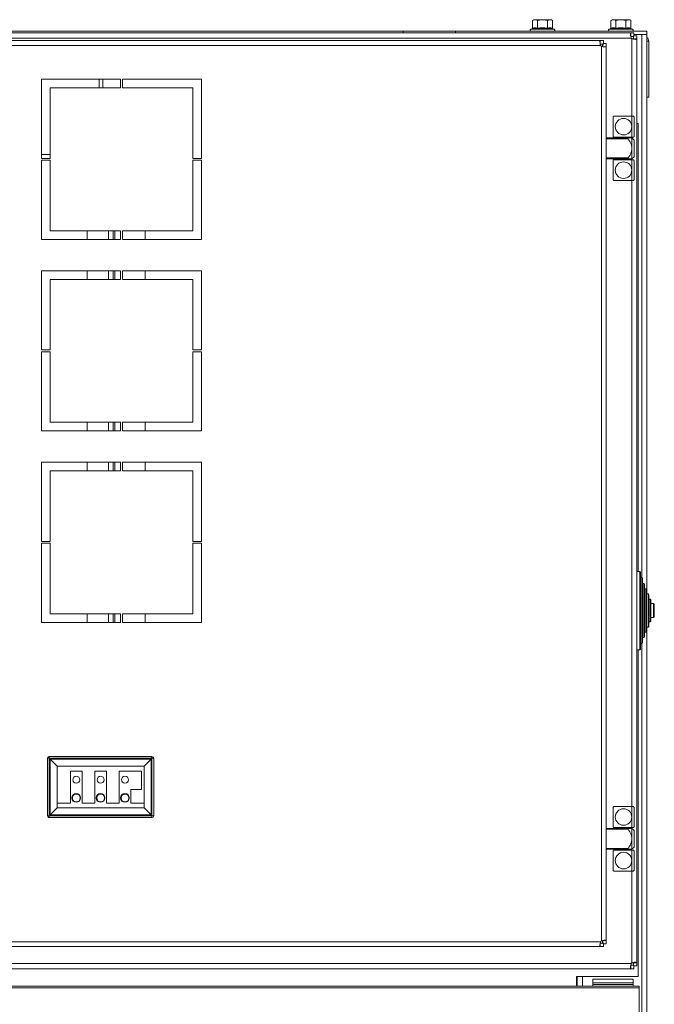
# Model space of a CAD drawing. Units: millimetres. Extents: x 209 to 46020, y -49 to 5746.
# Drawn here: x 41548 to 41912, y 4390 to 4955 of the extents above; entities that cross this region are included whole.
import ezdxf

# ---------------------------------------------------------------- set-up
doc = ezdxf.new("R2010")
doc.units = ezdxf.units.MM

msp = doc.modelspace()

# ---------------------------------------------------------------- linework, layer by layer
at = {"color": 7, "linetype": 'Continuous', "lineweight": 15}
for p, q in [((41843.08, 4955.41), (41842.31, 4954.96)), ((41842.31, 4954.96), (41843.75, 4955.41)), ((41842.31, 4950.53), (41842.31, 4954.96)), ((41843.75, 4955.41), (41843.08, 4955.41)), ((41848.08, 4955.41), (41843.75, 4955.41)), ((41845.19, 4950.53), (41845.19, 4954.96)), ((41848.08, 4955.41), (41852.41, 4955.41)), ((41850.97, 4954.96), (41852.41, 4955.41)), ((41850.97, 4950.53), (41850.97, 4954.96)), ((41853.08, 4955.41), (41852.41, 4955.41)), ((41853.85, 4954.96), (41853.08, 4955.41)), ((41853.85, 4950.53), (41853.85, 4954.96)), ((41888.08, 4955.41), (41887.31, 4954.96)), ((41887.31, 4954.96), (41888.75, 4955.41)), ((41887.31, 4950.53), (41887.31, 4954.96)), ((41888.75, 4955.41), (41888.08, 4955.41)), ((41893.08, 4955.41), (41888.75, 4955.41)), ((41890.19, 4950.53), (41890.19, 4954.96)), ((41893.08, 4955.41), (41897.41, 4955.41)), ((41895.97, 4954.96), (41897.41, 4955.41)), ((41895.97, 4950.53), (41895.97, 4954.96)), ((41898.08, 4955.41), (41897.41, 4955.41)), ((41898.85, 4954.96), (41898.08, 4955.41)), ((41898.85, 4950.53), (41898.85, 4954.96)), ((41298.08, 4948.81), (41768.08, 4948.81)), ((41768.08, 4947.83), (41768.08, 4948.81)), ((41768.08, 4948.81), (41798.08, 4948.81)), ((41798.08, 4947.83), (41798.08, 4948.81)), ((41798.08, 4948.81), (41908.08, 4948.81)), ((41841.98, 4950.11), (41841.34, 4949.88)), ((41854.82, 4949.88), (41854.18, 4950.11)), ((41886.98, 4950.11), (41886.34, 4949.88)), ((41899.82, 4949.88), (41899.18, 4950.11)), ((41908.08, 4946.81), (41908.08, 4948.81)), ((41881.22, 4943.39), (41165.89, 4943.39)), ((41899.03, 4944.83), (41167.13, 4944.83)), ((41898.85, 4947.83), (41167.31, 4947.83)), ((41881.22, 4941.39), (41881.22, 4943.39)), ((41881.22, 4943.39), (41883.04, 4943.39)), ((41883.04, 4941.74), (41883.04, 4943.39)), ((41898.85, 4947.83), (41898.85, 4945.83)), ((41900.58, 4947.83), (41898.85, 4947.83)), ((41900.58, 4945.83), (41898.85, 4945.83)), ((41899.32, 4944.54), (41899.32, 4413.64)), ((41900.32, 4944.36), (41900.32, 4946.09)), ((41902.32, 4944.36), (41900.32, 4944.36)), ((41900.58, 4947.83), (41900.58, 4946.09)), ((41900.58, 4946.81), (41908.08, 4946.81)), ((41905.08, 4946.81), (41900.58, 4946.81)), ((41902.32, 4946.09), (41900.58, 4946.09)), ((41902.32, 4944.36), (41902.32, 4946.09)), ((41902.32, 4944.36), (41902.32, 4413.82)), ((41908.08, 4946.81), (41908.08, 4625.59)), ((41909.08, 4910.84), (41909.08, 4943.04)), ((41881.42, 4940.59), (41165.71, 4940.59)), ((41881.22, 4941.39), (41883.04, 4941.39)), ((41881.92, 4940.1), (41881.92, 4426.38)), ((41882.62, 4939.94), (41882.62, 4941.39)), ((41882.71, 4939.91), (41884.71, 4939.91)), ((41883.04, 4941.74), (41884.7, 4941.74)), ((41884.71, 4939.91), (41884.71, 4426.57)), ((41605.7, 4921.24), (41560.2, 4921.24)), ((41560.2, 4921.24), (41560.2, 4875.74)), ((41593.29, 4921.24), (41593.29, 4916.24)), ((41605.69, 4916.24), (41605.69, 4921.24)), ((41605.7, 4916.24), (41605.7, 4921.24)), ((41652.2, 4921.24), (41606.7, 4921.24)), ((41606.7, 4921.24), (41606.7, 4916.24)), ((41652.19, 4875.74), (41652.19, 4921.24)), ((41652.2, 4875.74), (41652.2, 4921.24)), ((41565.19, 4875.74), (41565.19, 4916.24)), ((41565.19, 4916.24), (41565.2, 4916.24)), ((41565.2, 4875.74), (41565.2, 4916.24)), ((41565.2, 4916.24), (41605.7, 4916.24)), ((41606.7, 4916.24), (41647.2, 4916.24)), ((41647.2, 4916.24), (41647.2, 4875.74)), ((41909.08, 4910.84), (41908.08, 4910.84)), ((41902.32, 4895.83), (41903.08, 4895.83)), ((41903.08, 4895.83), (41903.08, 4638.59)), ((41884.71, 4887.49), (41897.28, 4887.49)), ((41900.65, 4886.24), (41899.4, 4887.49)), ((41565.19, 4877.98), (41560.2, 4877.98)), ((41560.2, 4875.74), (41565.2, 4875.74)), ((41565.2, 4874.74), (41560.2, 4874.74)), ((41560.2, 4874.74), (41560.2, 4829.24)), ((41565.19, 4834.24), (41565.19, 4874.74)), ((41565.2, 4834.24), (41565.2, 4874.74)), ((41647.2, 4875.74), (41652.2, 4875.74)), ((41652.2, 4874.74), (41647.2, 4874.74)), ((41647.2, 4874.74), (41647.2, 4834.24)), ((41652.19, 4829.24), (41652.19, 4874.74)), ((41652.2, 4829.24), (41652.2, 4874.74)), ((41897.28, 4875.49), (41884.71, 4875.49)), ((41899.4, 4875.49), (41900.65, 4876.74)), ((41560.2, 4829.24), (41605.7, 4829.24)), ((41565.19, 4834.24), (41565.2, 4834.24)), ((41605.7, 4834.24), (41565.2, 4834.24)), ((41586.48, 4829.24), (41586.48, 4834.24)), ((41601.47, 4834.24), (41601.47, 4829.24)), ((41605.69, 4829.24), (41605.69, 4834.24)), ((41605.7, 4829.24), (41605.7, 4834.24)), ((41647.2, 4834.24), (41606.7, 4834.24)), ((41606.7, 4834.24), (41606.7, 4829.24)), ((41606.7, 4829.24), (41652.2, 4829.24)), ((41619.79, 4834.24), (41619.79, 4829.24)), ((41605.7, 4811.24), (41560.2, 4811.24)), ((41560.2, 4811.24), (41560.2, 4765.74)), ((41586.48, 4806.24), (41586.48, 4811.24)), ((41601.47, 4811.24), (41601.47, 4806.24)), ((41605.69, 4806.24), (41605.69, 4811.24)), ((41605.7, 4806.24), (41605.7, 4811.24)), ((41606.7, 4811.24), (41606.7, 4806.24)), ((41652.2, 4811.24), (41606.7, 4811.24)), ((41619.79, 4811.24), (41619.79, 4806.24)), ((41652.19, 4765.74), (41652.19, 4811.24)), ((41652.2, 4765.74), (41652.2, 4811.24)), ((41565.19, 4765.74), (41565.19, 4806.24)), ((41565.19, 4806.24), (41565.2, 4806.24)), ((41565.2, 4765.74), (41565.2, 4806.24)), ((41565.2, 4806.24), (41605.7, 4806.24)), ((41606.7, 4806.24), (41647.2, 4806.24)), ((41647.2, 4806.24), (41647.2, 4765.74)), ((41560.2, 4765.74), (41565.2, 4765.74)), ((41565.2, 4764.74), (41560.2, 4764.74)), ((41560.2, 4764.74), (41560.2, 4719.24)), ((41565.19, 4724.24), (41565.19, 4764.74)), ((41565.2, 4724.24), (41565.2, 4764.74)), ((41647.2, 4765.74), (41652.2, 4765.74)), ((41652.2, 4764.74), (41647.2, 4764.74)), ((41647.2, 4764.74), (41647.2, 4724.24)), ((41652.19, 4719.24), (41652.19, 4764.74)), ((41652.2, 4719.24), (41652.2, 4764.74)), ((41565.19, 4724.24), (41565.2, 4724.24)), ((41605.7, 4724.24), (41565.2, 4724.24)), ((41586.48, 4719.24), (41586.48, 4724.24)), ((41601.47, 4724.24), (41601.47, 4719.24)), ((41605.69, 4719.24), (41605.69, 4724.24)), ((41605.7, 4719.24), (41605.7, 4724.24)), ((41647.2, 4724.24), (41606.7, 4724.24)), ((41606.7, 4724.24), (41606.7, 4719.24)), ((41619.79, 4724.24), (41619.79, 4719.24)), ((41560.2, 4719.24), (41605.7, 4719.24)), ((41606.7, 4719.24), (41652.2, 4719.24)), ((41605.7, 4701.24), (41560.2, 4701.24)), ((41560.2, 4701.24), (41560.2, 4655.74)), ((41586.48, 4696.24), (41586.48, 4701.24)), ((41601.47, 4701.24), (41601.47, 4696.24)), ((41605.69, 4696.24), (41605.69, 4701.24)), ((41605.7, 4696.24), (41605.7, 4701.24)), ((41652.2, 4701.24), (41606.7, 4701.24)), ((41606.7, 4701.24), (41606.7, 4696.24)), ((41619.79, 4701.24), (41619.79, 4696.24)), ((41652.19, 4655.74), (41652.19, 4701.24)), ((41652.2, 4655.74), (41652.2, 4701.24)), ((41565.19, 4655.74), (41565.19, 4696.24)), ((41565.19, 4696.24), (41565.2, 4696.24)), ((41565.2, 4655.74), (41565.2, 4696.24)), ((41565.2, 4696.24), (41605.7, 4696.24)), ((41606.7, 4696.24), (41647.2, 4696.24)), ((41647.2, 4696.24), (41647.2, 4655.74)), ((41560.2, 4655.74), (41565.2, 4655.74)), ((41565.2, 4654.74), (41560.2, 4654.74)), ((41560.2, 4654.74), (41560.2, 4609.24)), ((41565.19, 4614.24), (41565.19, 4654.74)), ((41565.2, 4614.24), (41565.2, 4654.74)), ((41647.2, 4655.74), (41652.2, 4655.74)), ((41652.2, 4654.74), (41647.2, 4654.74)), ((41647.2, 4654.74), (41647.2, 4614.24)), ((41652.19, 4609.24), (41652.19, 4654.74)), ((41652.2, 4609.24), (41652.2, 4654.74)), ((41903.92, 4638.59), (41902.32, 4638.59)), ((41904.32, 4638.19), (41904.32, 4636.52)), ((41904.32, 4636.52), (41904.32, 4593.99)), ((41905.12, 4635.09), (41904.32, 4635.09)), ((41905.52, 4634.69), (41905.52, 4633.28)), ((41905.52, 4633.28), (41905.52, 4597.49)), ((41906.32, 4631.59), (41905.52, 4631.59)), ((41906.72, 4631.19), (41906.72, 4630.05)), ((41906.72, 4630.05), (41906.72, 4600.99)), ((41907.52, 4628.59), (41906.72, 4628.59)), ((41907.92, 4628.19), (41907.92, 4627.27)), ((41907.92, 4627.27), (41907.92, 4603.99)), ((41908.72, 4625.59), (41907.92, 4625.59)), ((41909.12, 4625.19), (41909.12, 4624.5)), ((41909.12, 4624.5), (41909.12, 4606.99)), ((41909.92, 4622.59), (41909.12, 4622.59)), ((41910.32, 4622.19), (41910.32, 4621.73)), ((41910.32, 4621.73), (41910.32, 4609.99)), ((41911.92, 4620.09), (41910.32, 4620.09)), ((41565.19, 4614.24), (41565.2, 4614.24)), ((41605.7, 4614.24), (41565.2, 4614.24)), ((41586.48, 4609.24), (41586.48, 4614.24)), ((41601.47, 4614.24), (41601.47, 4609.24)), ((41605.69, 4609.24), (41605.69, 4614.24)), ((41605.7, 4609.24), (41605.7, 4614.24)), ((41647.2, 4614.24), (41606.7, 4614.24)), ((41606.7, 4614.24), (41606.7, 4609.24)), ((41619.79, 4614.24), (41619.79, 4609.24)), ((41912.32, 4619.69), (41912.32, 4619.42)), ((41912.32, 4619.42), (41912.32, 4612.49)), ((41560.2, 4609.24), (41605.7, 4609.24)), ((41606.7, 4609.24), (41652.2, 4609.24)), ((41909.12, 4609.59), (41909.92, 4609.59)), ((41910.32, 4612.09), (41911.92, 4612.09)), ((41906.72, 4603.59), (41907.52, 4603.59)), ((41907.92, 4606.59), (41908.72, 4606.59)), ((41908.08, 4606.59), (41908.08, 2696.81)), ((41905.52, 4600.59), (41906.32, 4600.59)), ((41902.32, 4593.59), (41903.92, 4593.59)), ((41903.08, 4593.59), (41903.08, 4405.83)), ((41904.32, 4597.09), (41905.12, 4597.09)), ((41563.7, 4498.21), (41563.7, 4531.21)), ((41564.71, 4531.21), (41563.7, 4531.21)), ((41563.7, 4531.21), (41563.7, 4531.21)), ((41563.7, 4531.21), (41563.7, 4498.21)), ((41564.7, 4532.21), (41623.7, 4532.21)), ((41564.7, 4532.21), (41564.7, 4532.21)), ((41564.71, 4531.21), (41564.71, 4498.21)), ((41623.71, 4531.21), (41564.71, 4531.21)), ((41565.21, 4530.71), (41623.21, 4530.71)), ((41565.21, 4498.71), (41565.21, 4530.71)), ((41565.21, 4530.71), (41569.2, 4526.71)), ((41619.2, 4526.71), (41623.21, 4530.71)), ((41623.21, 4530.71), (41623.21, 4498.71)), ((41623.71, 4498.21), (41623.71, 4531.21)), ((41624.7, 4531.21), (41623.71, 4531.21)), ((41624.7, 4531.21), (41624.7, 4498.21)), ((41569.2, 4526.71), (41569.2, 4502.71)), ((41619.2, 4526.71), (41569.2, 4526.71)), ((41590.88, 4523.91), (41597.51, 4523.91)), ((41590.88, 4505.52), (41590.88, 4523.91)), ((41597.51, 4523.91), (41597.51, 4505.52)), ((41604.87, 4523.91), (41617.68, 4523.91)), ((41604.87, 4505.52), (41604.87, 4523.91)), ((41617.68, 4523.91), (41617.68, 4513.27)), ((41619.19, 4505.52), (41619.19, 4526.71)), ((41619.2, 4502.71), (41619.2, 4526.71)), ((41576.87, 4523.74), (41583.51, 4523.74)), ((41576.87, 4505.52), (41576.87, 4523.74)), ((41583.51, 4523.74), (41583.51, 4505.52)), ((41611.51, 4513.27), (41611.51, 4505.52)), ((41617.68, 4513.27), (41611.51, 4513.27)), ((41580.2, 4510.71), (41580.18, 4510.71)), ((41594.2, 4510.71), (41594.18, 4510.71)), ((41608.2, 4510.71), (41608.18, 4510.71)), ((41565.21, 4498.71), (41569.2, 4502.71)), ((41569.2, 4502.71), (41619.2, 4502.71)), ((41580.18, 4506.21), (41580.2, 4506.21)), ((41583.51, 4505.52), (41590.88, 4505.52)), ((41594.18, 4506.21), (41594.2, 4506.21)), ((41597.51, 4505.52), (41604.87, 4505.52)), ((41608.18, 4506.21), (41608.2, 4506.21)), ((41611.51, 4505.52), (41619.19, 4505.52)), ((41619.19, 4502.71), (41619.19, 4505.52)), ((41619.2, 4502.71), (41623.21, 4498.71)), ((41564.71, 4498.21), (41563.7, 4498.21)), ((41563.7, 4498.21), (41563.7, 4498.21)), ((41623.7, 4497.21), (41564.7, 4497.21)), ((41564.7, 4497.21), (41564.7, 4497.21)), ((41564.71, 4498.21), (41623.71, 4498.21)), ((41623.21, 4498.71), (41565.21, 4498.71)), ((41624.7, 4498.21), (41623.71, 4498.21)), ((41884.71, 4490.99), (41897.28, 4490.99)), ((41900.65, 4489.74), (41899.4, 4490.99)), ((41897.28, 4478.99), (41884.71, 4478.99)), ((41899.4, 4478.99), (41900.65, 4480.24)), ((41881.42, 4425.88), (41165.71, 4425.88)), ((41881.22, 4423.08), (41165.89, 4423.08)), ((41881.22, 4425.08), (41881.22, 4423.08)), ((41883.04, 4425.08), (41881.22, 4425.08)), ((41883.04, 4423.08), (41881.22, 4423.08)), ((41882.62, 4425.08), (41882.62, 4426.52)), ((41884.71, 4426.57), (41882.71, 4426.57)), ((41883.04, 4424.74), (41883.04, 4423.08)), ((41883.04, 4424.74), (41884.7, 4424.74)), ((41899.03, 4413.35), (41167.13, 4413.35)), ((41898.85, 4410.35), (41898.85, 4412.35)), ((41898.85, 4412.35), (41900.58, 4412.35)), ((41900.32, 4413.82), (41902.32, 4413.82)), ((41900.32, 4412.09), (41900.32, 4413.82)), ((41902.32, 4412.09), (41900.58, 4412.09)), ((41900.58, 4410.35), (41900.58, 4412.09)), ((41902.32, 4412.09), (41902.32, 4413.82)), ((41898.85, 4410.35), (41167.31, 4410.35)), ((41867.58, 4405.83), (41867.58, 4400.33)), ((41903.08, 4405.83), (41867.58, 4405.83)), ((41868.08, 4405.83), (41868.08, 4400.33)), ((41898.85, 4410.35), (41900.58, 4410.35)), ((41903.58, 4400.33), (41167.58, 4400.33)), ((41877.08, 4404.33), (41877.08, 4402.33)), ((41900.08, 4404.33), (41877.08, 4404.33)), ((41900.08, 4402.33), (41877.08, 4402.33)), ((41877.08, 4401.33), (41877.08, 4402.33)), ((41877.08, 4401.33), (41900.08, 4401.33)), ((41877.08, 4401.33), (41877.08, 4400.33)), ((41900.08, 4404.33), (41900.08, 4402.33)), ((41900.08, 4402.33), (41900.08, 4401.33)), ((41900.08, 4400.33), (41900.08, 4401.33)), ((41903.58, 4399.33), (41903.58, 4400.33)), ((41903.58, 4399.33), (41167.58, 4399.33)), ((41903.58, 4015.73), (41903.58, 4399.33))]:
    msp.add_line(p, q, dxfattribs=at)
at = {"color": 8, "linetype": 'Continuous', "lineweight": 15}
for p, q in [((41841.34, 4949.88), (41848.08, 4949.88)), ((41848.08, 4949.88), (41854.82, 4949.88)), ((41886.34, 4949.88), (41893.08, 4949.88)), ((41893.08, 4949.88), (41899.82, 4949.88)), ((41905.08, 4946.81), (41905.08, 4635.09)), ((41908.08, 4943.04), (41909.08, 4943.04)), ((41595.55, 4921.24), (41595.55, 4916.24)), ((41897.29, 4886.99), (41884.71, 4886.99)), ((41884.71, 4875.99), (41897.29, 4875.99)), ((41598.67, 4834.24), (41598.67, 4829.24)), ((41602.27, 4829.24), (41602.27, 4834.24)), ((41598.67, 4811.24), (41598.67, 4806.24)), ((41602.27, 4806.24), (41602.27, 4811.24)), ((41598.67, 4724.24), (41598.67, 4719.24)), ((41602.27, 4719.24), (41602.27, 4724.24)), ((41598.67, 4701.24), (41598.67, 4696.24)), ((41602.27, 4696.24), (41602.27, 4701.24)), ((41903.92, 4638.59), (41903.92, 4636.89)), ((41903.92, 4636.89), (41903.92, 4593.59)), ((41905.12, 4635.09), (41905.12, 4633.65)), ((41905.12, 4633.65), (41905.12, 4597.09)), ((41906.32, 4631.59), (41906.32, 4630.42)), ((41906.32, 4630.42), (41906.32, 4600.59)), ((41907.52, 4628.59), (41907.52, 4627.64)), ((41907.52, 4627.64), (41907.52, 4603.59)), ((41908.72, 4625.59), (41908.72, 4624.87)), ((41908.72, 4624.87), (41908.72, 4606.59)), ((41909.92, 4622.59), (41909.92, 4622.1)), ((41909.92, 4622.1), (41909.92, 4609.59)), ((41911.92, 4620.09), (41911.92, 4619.79)), ((41598.67, 4614.24), (41598.67, 4609.24)), ((41602.27, 4609.24), (41602.27, 4614.24)), ((41911.92, 4619.79), (41911.92, 4612.09)), ((41905.08, 4597.09), (41905.08, 2696.81)), ((41569.2, 4505.52), (41576.87, 4505.52)), ((41897.29, 4490.49), (41884.71, 4490.49)), ((41884.71, 4479.49), (41897.29, 4479.49)), ((41871.08, 4405.83), (41871.08, 4400.33))]:
    msp.add_line(p, q, dxfattribs=at)
at = {"color": 7, "linetype": 'Continuous', "lineweight": 15, "flags": 128}
msp.add_lwpolyline([(41608.18, 4505.96), (41609.14, 4506.15), (41609.95, 4506.69), (41610.49, 4507.51), (41610.68, 4508.46), (41610.49, 4509.42), (41609.95, 4510.23), (41609.14, 4510.77), (41608.18, 4510.96), (41608.18, 4510.96)], dxfattribs=at)
at = {"color": 7, "linetype": 'Continuous', "lineweight": 15}
for centre, radius in [((41894.65, 4893.99), 4.75), ((41894.65, 4868.99), 4.75), ((41580.19, 4518.91), 2), ((41594.19, 4518.91), 2), ((41608.19, 4518.91), 2), ((41580.19, 4508.46), 2.5), ((41594.19, 4508.46), 2.5), ((41608.19, 4508.46), 2.5), ((41894.65, 4497.49), 4.75), ((41894.65, 4472.49), 4.75)]:
    msp.add_circle(centre, radius, dxfattribs=at)
for centre, radius, start, end in [((41841.53, 4949.36), 0.55, 110, 270), ((41854.63, 4949.36), 0.55, 270, 70), ((41886.53, 4949.36), 0.55, 110, 270), ((41899.63, 4949.36), 0.55, 270, 70), ((41900.58, 4946.09), 2, 219.086, 230.914), ((41906.28, 4943.04), 2.8, 0, 49.8984), ((41883.06, 4941.74), 2, 214.8858, 235.1137), ((42129.21, 4941.49), 246.51, 179.9433, 180.3689), ((42131.21, 4941.49), 246.51, 179.9433, 180.3689), ((41626.46, 4882.72), 274.22, 359.7418, 0.7342), ((41626.46, 4880.25), 274.22, 359.2658, 0.2582), ((41903.92, 4638.19), 0.4, 0, 90), ((41905.12, 4634.69), 0.4, 0, 90), ((41906.32, 4631.19), 0.4, 0, 90), ((41907.52, 4628.19), 0.4, 0, 90), ((41908.72, 4625.19), 0.4, 0, 90), ((41909.92, 4622.19), 0.4, 0, 90), ((41911.92, 4619.69), 0.4, 0, 90), ((41909.92, 4609.99), 0.4, 270, 0), ((41911.92, 4612.49), 0.4, 270, 0), ((41907.52, 4603.99), 0.4, 270, 0), ((41908.72, 4606.99), 0.4, 270, 0), ((41905.12, 4597.49), 0.4, 270, 0), ((41906.32, 4600.99), 0.4, 270, 0), ((41903.92, 4593.99), 0.4, 270, 0), ((41564.7, 4531.21), 1, 90.0002, 180.0002), ((41564.7, 4531.21), 1, 90.0002, 180.0002), ((41504.77, 4531.46), 59.94, 359.761, 0.7169), ((41563.77, 4531.46), 59.94, 359.761, 0.7169), ((41623.7, 4531.21), 1, 359.9998, 89.9998), ((41580.18, 4518.91), 2, 270.0004, 89.9996), ((41594.18, 4518.91), 2, 270.0004, 89.9996), ((41608.18, 4518.91), 2, 270.0004, 89.9996), ((41580.18, 4508.46), 2.25, 90.0002, 180.0002), ((41580.18, 4508.46), 2.25, 179.9998, 269.9998), ((41580.18, 4508.46), 2.5, 270.0003, 89.9997), ((41580.2, 4508.46), 2.25, 359.9998, 89.9998), ((41580.2, 4508.46), 2.25, 270.0002, 0.0002), ((41594.18, 4508.46), 2.25, 90.0002, 180.0002), ((41594.18, 4508.46), 2.25, 179.9998, 269.9998), ((41594.18, 4508.46), 2.5, 270.0003, 89.9997), ((41594.2, 4508.46), 2.25, 359.9998, 89.9998), ((41594.2, 4508.46), 2.25, 270.0002, 0.0002), ((41608.18, 4508.46), 2.25, 90.0002, 180.0002), ((41608.18, 4508.46), 2.25, 179.9998, 269.9998), ((41608.2, 4508.46), 2.25, 359.9998, 89.9998), ((41608.2, 4508.46), 2.25, 270.0002, 0.0002), ((41564.7, 4498.21), 1, 179.9998, 269.9998), ((41564.7, 4498.21), 1, 179.9998, 269.9998), ((41504.77, 4497.96), 59.94, 359.2831, 0.239), ((41563.77, 4497.96), 59.94, 359.2831, 0.239), ((41623.7, 4498.21), 1, 270.0002, 0.0002), ((41626.46, 4486.22), 274.22, 359.7418, 0.7342), ((41626.46, 4483.75), 274.22, 359.2658, 0.2582), ((41883.06, 4424.74), 2, 124.8863, 145.1142), ((42129.21, 4424.98), 246.51, 179.6311, 180.0567), ((42131.21, 4424.98), 246.51, 179.6311, 180.0567), ((41900.58, 4412.09), 2, 129.086, 140.914)]:
    msp.add_arc(centre, radius, start, end, dxfattribs=at)
at = {"color": 8, "linetype": 'Continuous', "lineweight": 15}
for centre in [(41580.2, 4508.46), (41594.2, 4508.46), (41608.2, 4508.46)]:
    msp.add_arc(centre, 2.25, 90.0004, 269.9996, dxfattribs=at)
at = {"color": 7, "linetype": 'Continuous', "lineweight": 15}
for points, knots in [([(41843.75, 4955.41), (41843.78, 4955.41), (41844.27, 4955.4), (41844.75, 4955.17), (41845.19, 4954.96)], [0, 0, 0, 0, 0.070201, 1, 1, 1, 1]), ([(41845.19, 4954.96), (41845.39, 4955.02), (41846.33, 4955.28), (41847.31, 4955.35), (41848.08, 4955.41)], [0, 0, 0, 0, 0.211001, 1, 1, 1, 1]), ([(41848.08, 4955.41), (41848.31, 4955.4), (41849.28, 4955.38), (41850.23, 4955.14), (41850.97, 4954.96)], [0, 0, 0, 0, 0.2318493, 1, 1, 1, 1]), ([(41852.41, 4955.41), (41852.44, 4955.41), (41852.93, 4955.4), (41853.41, 4955.17), (41853.85, 4954.96)], [0, 0, 0, 0, 0.070201, 1, 1, 1, 1]), ([(41888.75, 4955.41), (41888.78, 4955.41), (41889.27, 4955.4), (41889.75, 4955.17), (41890.19, 4954.96)], [0, 0, 0, 0, 0.070201, 1, 1, 1, 1]), ([(41890.19, 4954.96), (41890.39, 4955.02), (41891.33, 4955.28), (41892.31, 4955.35), (41893.08, 4955.41)], [0, 0, 0, 0, 0.211001, 1, 1, 1, 1]), ([(41893.08, 4955.41), (41893.31, 4955.4), (41894.28, 4955.38), (41895.23, 4955.14), (41895.97, 4954.96)], [0, 0, 0, 0, 0.2318493, 1, 1, 1, 1]), ([(41897.41, 4955.41), (41897.44, 4955.41), (41897.93, 4955.4), (41898.41, 4955.17), (41898.85, 4954.96)], [0, 0, 0, 0, 0.070201, 1, 1, 1, 1]), ([(41841.98, 4950.11), (41841.98, 4950.11), (41842.03, 4950.13), (41842.12, 4950.17), (41842.22, 4950.27), (41842.29, 4950.39), (41842.3, 4950.48), (41842.31, 4950.53)], [0, 0, 0, 0, 0.007503, 0.267778, 0.528749, 0.76389, 1, 1, 1, 1]), ([(41845.03, 4950.11), (41844.9, 4950.15), (41844.25, 4950.38), (41843.23, 4950.5), (41842.33, 4950.22), (41841.98, 4950.11)], [0, 0, 0, 0, 0.130523, 0.655233, 1, 1, 1, 1]), ([(41842.31, 4950.53), (41842.78, 4950.66), (41843.74, 4950.92), (41844.7, 4950.66), (41845.19, 4950.53)], [0, 0, 0, 0, 0.4922436, 1, 1, 1, 1]), ([(41845.19, 4950.53), (41845.19, 4950.48), (41845.18, 4950.39), (41845.15, 4950.27), (41845.1, 4950.17), (41845.05, 4950.13), (41845.03, 4950.11), (41845.03, 4950.11)], [0, 0, 0, 0, 0.23611, 0.471251, 0.732222, 0.992497, 1, 1, 1, 1]), ([(41851.13, 4950.11), (41850.87, 4950.15), (41849.55, 4950.38), (41847.48, 4950.5), (41845.73, 4950.22), (41845.03, 4950.11)], [0, 0, 0, 0, 0.130523, 0.655233, 1, 1, 1, 1]), ([(41845.19, 4950.53), (41846.14, 4950.66), (41848.06, 4950.92), (41849.99, 4950.66), (41850.97, 4950.53)], [0, 0, 0, 0, 0.492244, 1, 1, 1, 1]), ([(41850.97, 4950.53), (41851.44, 4950.66), (41852.4, 4950.92), (41853.36, 4950.66), (41853.85, 4950.53)], [0, 0, 0, 0, 0.492244, 1, 1, 1, 1]), ([(41850.97, 4950.53), (41850.97, 4950.48), (41850.97, 4950.39), (41851.01, 4950.27), (41851.06, 4950.17), (41851.1, 4950.13), (41851.13, 4950.11), (41851.13, 4950.11)], [0, 0, 0, 0, 0.23611, 0.471251, 0.732222, 0.992497, 1, 1, 1, 1]), ([(41854.18, 4950.11), (41854.04, 4950.15), (41853.37, 4950.38), (41852.33, 4950.5), (41851.47, 4950.22), (41851.13, 4950.11)], [0, 0, 0, 0, 0.1305234, 0.6552334, 1, 1, 1, 1]), ([(41853.85, 4950.53), (41853.86, 4950.48), (41853.87, 4950.39), (41853.94, 4950.27), (41854.04, 4950.17), (41854.13, 4950.13), (41854.18, 4950.11), (41854.18, 4950.11)], [0, 0, 0, 0, 0.23611, 0.471251, 0.732222, 0.992497, 1, 1, 1, 1]), ([(41886.98, 4950.11), (41886.98, 4950.11), (41887.03, 4950.13), (41887.12, 4950.17), (41887.22, 4950.27), (41887.29, 4950.39), (41887.3, 4950.48), (41887.31, 4950.53)], [0, 0, 0, 0, 0.007503, 0.267778, 0.528749, 0.76389, 1, 1, 1, 1]), ([(41890.03, 4950.11), (41889.9, 4950.15), (41889.25, 4950.38), (41888.23, 4950.5), (41887.33, 4950.22), (41886.98, 4950.11)], [0, 0, 0, 0, 0.130523, 0.655233, 1, 1, 1, 1]), ([(41887.31, 4950.53), (41887.78, 4950.66), (41888.74, 4950.92), (41889.7, 4950.66), (41890.19, 4950.53)], [0, 0, 0, 0, 0.4922436, 1, 1, 1, 1]), ([(41890.19, 4950.53), (41890.19, 4950.48), (41890.18, 4950.39), (41890.15, 4950.27), (41890.1, 4950.17), (41890.05, 4950.13), (41890.03, 4950.11), (41890.03, 4950.11)], [0, 0, 0, 0, 0.23611, 0.471251, 0.732222, 0.992497, 1, 1, 1, 1]), ([(41896.13, 4950.11), (41895.87, 4950.15), (41894.55, 4950.38), (41892.48, 4950.5), (41890.73, 4950.22), (41890.03, 4950.11)], [0, 0, 0, 0, 0.130523, 0.655233, 1, 1, 1, 1]), ([(41890.19, 4950.53), (41891.14, 4950.66), (41893.06, 4950.92), (41894.99, 4950.66), (41895.97, 4950.53)], [0, 0, 0, 0, 0.492244, 1, 1, 1, 1]), ([(41895.97, 4950.53), (41896.44, 4950.66), (41897.4, 4950.92), (41898.36, 4950.66), (41898.85, 4950.53)], [0, 0, 0, 0, 0.492244, 1, 1, 1, 1]), ([(41895.97, 4950.53), (41895.97, 4950.48), (41895.97, 4950.39), (41896.01, 4950.27), (41896.06, 4950.17), (41896.1, 4950.13), (41896.13, 4950.11), (41896.13, 4950.11)], [0, 0, 0, 0, 0.23611, 0.471251, 0.732222, 0.992497, 1, 1, 1, 1]), ([(41899.18, 4950.11), (41899.04, 4950.15), (41898.37, 4950.38), (41897.33, 4950.5), (41896.47, 4950.22), (41896.13, 4950.11)], [0, 0, 0, 0, 0.1305234, 0.6552334, 1, 1, 1, 1]), ([(41898.85, 4950.53), (41898.86, 4950.48), (41898.87, 4950.39), (41898.94, 4950.27), (41899.04, 4950.17), (41899.13, 4950.13), (41899.18, 4950.11), (41899.18, 4950.11)], [0, 0, 0, 0, 0.23611, 0.471251, 0.732222, 0.992497, 1, 1, 1, 1]), ([(41881.22, 4943.39), (41881.17, 4943.36), (41881.07, 4943.28), (41881.08, 4942.77), (41881.13, 4942.22), (41881.2, 4941.72), (41881.29, 4941.17), (41881.38, 4940.79), (41881.42, 4940.59)], [0, 0, 0, 0, 0.236191, 0.479348, 0.605059, 0.733545, 0.865101, 1, 1, 1, 1]), ([(41899.03, 4944.83), (41898.96, 4945.05), (41898.84, 4945.47), (41898.66, 4946.21), (41898.54, 4946.97), (41898.61, 4947.51), (41898.72, 4947.78), (41898.8, 4947.81), (41898.85, 4947.83)], [0, 0, 0, 0, 0.143315, 0.274243, 0.500007, 0.712104, 0.846557, 1, 1, 1, 1]), ([(41902.32, 4944.36), (41902.3, 4944.31), (41902.27, 4944.22), (41902.01, 4944.11), (41901.48, 4944.05), (41900.73, 4944.18), (41899.99, 4944.35), (41899.55, 4944.47), (41899.32, 4944.54)], [0, 0, 0, 0, 0.14662, 0.278761, 0.500227, 0.714389, 0.848205, 1, 1, 1, 1]), ([(41881.92, 4940.1), (41882.24, 4940.02), (41882.9, 4939.86), (41883.66, 4939.78), (41884.16, 4939.77), (41884.46, 4939.79), (41884.67, 4939.83), (41884.69, 4939.88), (41884.71, 4939.91)], [0, 0, 0, 0, 0.221302, 0.459421, 0.586371, 0.718613, 0.856412, 1, 1, 1, 1]), ([(41888.65, 4899.49), (41888.65, 4899.53), (41888.66, 4899.62), (41888.72, 4899.76), (41888.81, 4899.86), (41888.92, 4899.94), (41889.03, 4899.98), (41889.11, 4899.98), (41889.15, 4899.99)], [0, 0, 0, 0, 0.200847, 0.366786, 0.53358, 0.681334, 0.83291, 1, 1, 1, 1]), ([(41888.65, 4899.49), (41888.65, 4899.26), (41888.65, 4898.11), (41888.65, 4896.22), (41888.65, 4893.64), (41888.65, 4891.06), (41888.65, 4889.47), (41888.65, 4888.49)], [0, 0, 0, 0, 0.068008, 0.346321, 0.528264, 0.710256, 1, 1, 1, 1]), ([(41900.15, 4899.99), (41899.93, 4899.99), (41898.78, 4899.99), (41896.89, 4899.99), (41894.3, 4899.99), (41891.73, 4899.99), (41890.13, 4899.99), (41889.15, 4899.99)], [0, 0, 0, 0, 0.068008, 0.346321, 0.528264, 0.710256, 1, 1, 1, 1]), ([(41900.15, 4899.99), (41900.2, 4899.98), (41900.29, 4899.98), (41900.42, 4899.92), (41900.53, 4899.83), (41900.6, 4899.72), (41900.64, 4899.6), (41900.65, 4899.53), (41900.65, 4899.49)], [0, 0, 0, 0, 0.200847, 0.366786, 0.53358, 0.681334, 0.83291, 1, 1, 1, 1]), ([(41900.65, 4888.49), (41900.65, 4889.47), (41900.65, 4891.06), (41900.65, 4893.64), (41900.65, 4896.22), (41900.65, 4898.11), (41900.65, 4899.26), (41900.65, 4899.49)], [0, 0, 0, 0, 0.2897441, 0.4717355, 0.653679, 0.9319915, 1, 1, 1, 1]), ([(41889.15, 4887.99), (41889.1, 4887.99), (41889.01, 4888), (41888.88, 4888.06), (41888.78, 4888.15), (41888.7, 4888.25), (41888.66, 4888.37), (41888.65, 4888.45), (41888.65, 4888.49)], [0, 0, 0, 0, 0.200847, 0.366786, 0.53358, 0.681334, 0.83291, 1, 1, 1, 1]), ([(41889.15, 4887.99), (41890.13, 4887.99), (41891.73, 4887.99), (41894.3, 4887.99), (41896.89, 4887.99), (41898.78, 4887.99), (41899.93, 4887.99), (41900.15, 4887.99)], [0, 0, 0, 0, 0.289744, 0.471736, 0.653679, 0.931992, 1, 1, 1, 1]), ([(41897.29, 4886.99), (41897.26, 4887.03), (41897.2, 4887.12), (41897.15, 4887.26), (41897.14, 4887.36), (41897.16, 4887.44), (41897.21, 4887.48), (41897.26, 4887.48), (41897.28, 4887.49)], [0, 0, 0, 0, 0.200847, 0.366786, 0.53358, 0.681334, 0.83291, 1, 1, 1, 1]), ([(41899.35, 4887.49), (41899.31, 4887.49), (41899.21, 4887.49), (41898.18, 4887.49), (41897.43, 4887.49), (41897.28, 4887.49)], [0, 0, 0, 0, 0.305295, 0.863578, 1, 1, 1, 1]), ([(41897.29, 4886.99), (41897.91, 4886.01), (41898.92, 4884.41), (41899.55, 4881.83), (41899.2, 4879.25), (41898.19, 4877.36), (41897.44, 4876.21), (41897.29, 4875.99)], [0, 0, 0, 0, 0.289744, 0.471736, 0.653679, 0.931992, 1, 1, 1, 1]), ([(41900.65, 4888.49), (41900.65, 4888.44), (41900.64, 4888.35), (41900.58, 4888.22), (41900.49, 4888.11), (41900.38, 4888.04), (41900.27, 4887.99), (41900.19, 4887.99), (41900.15, 4887.99)], [0, 0, 0, 0, 0.200847, 0.366786, 0.53358, 0.681334, 0.83291, 1, 1, 1, 1]), ([(41888.65, 4874.49), (41888.65, 4874.53), (41888.66, 4874.62), (41888.72, 4874.76), (41888.81, 4874.86), (41888.92, 4874.94), (41889.03, 4874.98), (41889.11, 4874.98), (41889.15, 4874.99)], [0, 0, 0, 0, 0.200847, 0.366786, 0.53358, 0.681334, 0.83291, 1, 1, 1, 1]), ([(41888.65, 4874.49), (41888.65, 4873.51), (41888.65, 4871.91), (41888.65, 4869.33), (41888.65, 4866.75), (41888.65, 4864.86), (41888.65, 4863.71), (41888.65, 4863.49)], [0, 0, 0, 0, 0.2897441, 0.4717355, 0.653679, 0.9319915, 1, 1, 1, 1]), ([(41900.15, 4874.99), (41899.17, 4874.99), (41897.58, 4874.99), (41895, 4874.99), (41892.41, 4874.99), (41890.53, 4874.99), (41889.38, 4874.99), (41889.15, 4874.99)], [0, 0, 0, 0, 0.289744, 0.471736, 0.653679, 0.931992, 1, 1, 1, 1]), ([(41897.28, 4875.49), (41897.25, 4875.49), (41897.2, 4875.5), (41897.15, 4875.56), (41897.14, 4875.65), (41897.17, 4875.75), (41897.21, 4875.87), (41897.26, 4875.95), (41897.29, 4875.99)], [0, 0, 0, 0, 0.2008467, 0.3667865, 0.5335798, 0.6813345, 0.83291, 1, 1, 1, 1]), ([(41897.28, 4875.49), (41897.43, 4875.49), (41898.18, 4875.49), (41899.21, 4875.49), (41899.31, 4875.49), (41899.35, 4875.49)], [0, 0, 0, 0, 0.136422, 0.694705, 1, 1, 1, 1]), ([(41900.15, 4874.99), (41900.2, 4874.98), (41900.29, 4874.98), (41900.42, 4874.92), (41900.53, 4874.83), (41900.6, 4874.72), (41900.64, 4874.6), (41900.65, 4874.53), (41900.65, 4874.49)], [0, 0, 0, 0, 0.200847, 0.366786, 0.53358, 0.681334, 0.83291, 1, 1, 1, 1]), ([(41900.65, 4863.49), (41900.65, 4863.71), (41900.65, 4864.86), (41900.65, 4866.75), (41900.65, 4869.33), (41900.65, 4871.91), (41900.65, 4873.51), (41900.65, 4874.49)], [0, 0, 0, 0, 0.068008, 0.346321, 0.528264, 0.710256, 1, 1, 1, 1]), ([(41889.15, 4862.99), (41889.1, 4862.99), (41889.01, 4863), (41888.88, 4863.06), (41888.78, 4863.15), (41888.7, 4863.25), (41888.66, 4863.37), (41888.65, 4863.45), (41888.65, 4863.49)], [0, 0, 0, 0, 0.200847, 0.366786, 0.53358, 0.681334, 0.83291, 1, 1, 1, 1]), ([(41900.65, 4863.49), (41900.65, 4863.44), (41900.64, 4863.35), (41900.58, 4863.22), (41900.49, 4863.11), (41900.38, 4863.04), (41900.27, 4862.99), (41900.19, 4862.99), (41900.15, 4862.99)], [0, 0, 0, 0, 0.200847, 0.366786, 0.53358, 0.681334, 0.83291, 1, 1, 1, 1]), ([(41889.15, 4862.99), (41889.38, 4862.99), (41890.53, 4862.99), (41892.41, 4862.99), (41895, 4862.99), (41897.58, 4862.99), (41899.17, 4862.99), (41900.15, 4862.99)], [0, 0, 0, 0, 0.068008, 0.346321, 0.528264, 0.710256, 1, 1, 1, 1]), ([(41888.65, 4502.99), (41888.65, 4503.03), (41888.66, 4503.12), (41888.72, 4503.26), (41888.81, 4503.36), (41888.92, 4503.44), (41889.03, 4503.48), (41889.11, 4503.48), (41889.15, 4503.49)], [0, 0, 0, 0, 0.200847, 0.366786, 0.53358, 0.681334, 0.83291, 1, 1, 1, 1]), ([(41888.65, 4502.99), (41888.65, 4502.76), (41888.65, 4501.61), (41888.65, 4499.72), (41888.65, 4497.14), (41888.65, 4494.56), (41888.65, 4492.97), (41888.65, 4491.99)], [0, 0, 0, 0, 0.068008, 0.346321, 0.528264, 0.710256, 1, 1, 1, 1]), ([(41900.15, 4503.49), (41899.93, 4503.49), (41898.78, 4503.49), (41896.89, 4503.49), (41894.3, 4503.49), (41891.73, 4503.49), (41890.13, 4503.49), (41889.15, 4503.49)], [0, 0, 0, 0, 0.068008, 0.346321, 0.528264, 0.710256, 1, 1, 1, 1]), ([(41900.15, 4503.49), (41900.2, 4503.48), (41900.29, 4503.48), (41900.42, 4503.42), (41900.53, 4503.33), (41900.6, 4503.22), (41900.64, 4503.1), (41900.65, 4503.03), (41900.65, 4502.99)], [0, 0, 0, 0, 0.200847, 0.366786, 0.53358, 0.681334, 0.83291, 1, 1, 1, 1]), ([(41900.65, 4491.99), (41900.65, 4492.97), (41900.65, 4494.56), (41900.65, 4497.14), (41900.65, 4499.72), (41900.65, 4501.61), (41900.65, 4502.76), (41900.65, 4502.99)], [0, 0, 0, 0, 0.2897441, 0.4717355, 0.653679, 0.9319915, 1, 1, 1, 1]), ([(41889.15, 4491.49), (41889.1, 4491.49), (41889.01, 4491.5), (41888.88, 4491.56), (41888.78, 4491.65), (41888.7, 4491.75), (41888.66, 4491.87), (41888.65, 4491.95), (41888.65, 4491.99)], [0, 0, 0, 0, 0.200847, 0.366786, 0.53358, 0.681334, 0.83291, 1, 1, 1, 1]), ([(41889.15, 4491.49), (41890.13, 4491.49), (41891.73, 4491.49), (41894.3, 4491.49), (41896.89, 4491.49), (41898.78, 4491.49), (41899.93, 4491.49), (41900.15, 4491.49)], [0, 0, 0, 0, 0.289744, 0.471736, 0.653679, 0.931992, 1, 1, 1, 1]), ([(41897.29, 4490.49), (41897.26, 4490.53), (41897.2, 4490.62), (41897.15, 4490.76), (41897.14, 4490.86), (41897.16, 4490.94), (41897.21, 4490.98), (41897.26, 4490.98), (41897.28, 4490.99)], [0, 0, 0, 0, 0.200847, 0.366786, 0.53358, 0.681334, 0.83291, 1, 1, 1, 1]), ([(41899.35, 4490.99), (41899.31, 4490.99), (41899.21, 4490.99), (41898.18, 4490.99), (41897.43, 4490.99), (41897.28, 4490.99)], [0, 0, 0, 0, 0.305295, 0.863578, 1, 1, 1, 1]), ([(41897.29, 4490.49), (41897.91, 4489.51), (41898.92, 4487.91), (41899.55, 4485.33), (41899.2, 4482.75), (41898.19, 4480.86), (41897.44, 4479.71), (41897.29, 4479.49)], [0, 0, 0, 0, 0.289744, 0.471736, 0.653679, 0.931992, 1, 1, 1, 1]), ([(41900.65, 4491.99), (41900.65, 4491.94), (41900.64, 4491.85), (41900.58, 4491.72), (41900.49, 4491.61), (41900.38, 4491.54), (41900.27, 4491.49), (41900.19, 4491.49), (41900.15, 4491.49)], [0, 0, 0, 0, 0.200847, 0.366786, 0.53358, 0.681334, 0.83291, 1, 1, 1, 1]), ([(41897.28, 4478.99), (41897.25, 4478.99), (41897.2, 4479), (41897.15, 4479.06), (41897.14, 4479.15), (41897.17, 4479.25), (41897.21, 4479.37), (41897.26, 4479.45), (41897.29, 4479.49)], [0, 0, 0, 0, 0.2008467, 0.3667865, 0.5335798, 0.6813345, 0.83291, 1, 1, 1, 1]), ([(41897.28, 4478.99), (41897.43, 4478.99), (41898.18, 4478.99), (41899.21, 4478.99), (41899.31, 4478.99), (41899.35, 4478.99)], [0, 0, 0, 0, 0.136422, 0.694705, 1, 1, 1, 1]), ([(41888.65, 4477.99), (41888.65, 4478.03), (41888.66, 4478.12), (41888.72, 4478.26), (41888.81, 4478.36), (41888.92, 4478.44), (41889.03, 4478.48), (41889.11, 4478.48), (41889.15, 4478.49)], [0, 0, 0, 0, 0.200847, 0.366786, 0.53358, 0.681334, 0.83291, 1, 1, 1, 1]), ([(41888.65, 4477.99), (41888.65, 4477.01), (41888.65, 4475.41), (41888.65, 4472.83), (41888.65, 4470.25), (41888.65, 4468.36), (41888.65, 4467.21), (41888.65, 4466.99)], [0, 0, 0, 0, 0.2897441, 0.4717355, 0.653679, 0.9319915, 1, 1, 1, 1]), ([(41900.15, 4478.49), (41899.17, 4478.49), (41897.58, 4478.49), (41895, 4478.49), (41892.41, 4478.49), (41890.53, 4478.49), (41889.38, 4478.49), (41889.15, 4478.49)], [0, 0, 0, 0, 0.289744, 0.471736, 0.653679, 0.931992, 1, 1, 1, 1]), ([(41900.15, 4478.49), (41900.2, 4478.48), (41900.29, 4478.48), (41900.42, 4478.42), (41900.53, 4478.33), (41900.6, 4478.22), (41900.64, 4478.1), (41900.65, 4478.03), (41900.65, 4477.99)], [0, 0, 0, 0, 0.200847, 0.366786, 0.53358, 0.681334, 0.83291, 1, 1, 1, 1]), ([(41900.65, 4466.99), (41900.65, 4467.21), (41900.65, 4468.36), (41900.65, 4470.25), (41900.65, 4472.83), (41900.65, 4475.41), (41900.65, 4477.01), (41900.65, 4477.99)], [0, 0, 0, 0, 0.068008, 0.346321, 0.528264, 0.710256, 1, 1, 1, 1]), ([(41889.15, 4466.49), (41889.1, 4466.49), (41889.01, 4466.5), (41888.88, 4466.56), (41888.78, 4466.65), (41888.7, 4466.75), (41888.66, 4466.87), (41888.65, 4466.95), (41888.65, 4466.99)], [0, 0, 0, 0, 0.200847, 0.366786, 0.53358, 0.681334, 0.83291, 1, 1, 1, 1]), ([(41889.15, 4466.49), (41889.38, 4466.49), (41890.53, 4466.49), (41892.41, 4466.49), (41895, 4466.49), (41897.58, 4466.49), (41899.17, 4466.49), (41900.15, 4466.49)], [0, 0, 0, 0, 0.068008, 0.346321, 0.528264, 0.710256, 1, 1, 1, 1]), ([(41900.65, 4466.99), (41900.65, 4466.94), (41900.64, 4466.85), (41900.58, 4466.72), (41900.49, 4466.61), (41900.38, 4466.54), (41900.27, 4466.49), (41900.19, 4466.49), (41900.15, 4466.49)], [0, 0, 0, 0, 0.200847, 0.366786, 0.53358, 0.681334, 0.83291, 1, 1, 1, 1]), ([(41881.42, 4425.88), (41881.34, 4425.56), (41881.18, 4424.9), (41881.11, 4424.14), (41881.09, 4423.63), (41881.11, 4423.33), (41881.15, 4423.12), (41881.19, 4423.09), (41881.22, 4423.08)], [0, 0, 0, 0, 0.221299, 0.459418, 0.586368, 0.718611, 0.85641, 1, 1, 1, 1]), ([(41884.71, 4426.57), (41884.67, 4426.62), (41884.6, 4426.72), (41884.09, 4426.72), (41883.54, 4426.67), (41883.04, 4426.6), (41882.5, 4426.51), (41882.11, 4426.42), (41881.92, 4426.38)], [0, 0, 0, 0, 0.236191, 0.479347, 0.605059, 0.733545, 0.865101, 1, 1, 1, 1]), ([(41898.85, 4410.35), (41898.8, 4410.37), (41898.71, 4410.4), (41898.6, 4410.66), (41898.53, 4411.19), (41898.67, 4411.94), (41898.84, 4412.68), (41898.96, 4413.12), (41899.03, 4413.35)], [0, 0, 0, 0, 0.146621, 0.278763, 0.500227, 0.714393, 0.848208, 1, 1, 1, 1]), ([(41899.32, 4413.64), (41899.54, 4413.71), (41899.95, 4413.83), (41900.69, 4414.01), (41901.46, 4414.13), (41901.99, 4414.06), (41902.27, 4413.95), (41902.3, 4413.87), (41902.32, 4413.82)], [0, 0, 0, 0, 0.143315, 0.274243, 0.500007, 0.712108, 0.846559, 1, 1, 1, 1])]:
    msp.add_open_spline(points, degree=3, knots=knots, dxfattribs=at)

doc.saveas('drawing.dxf')
